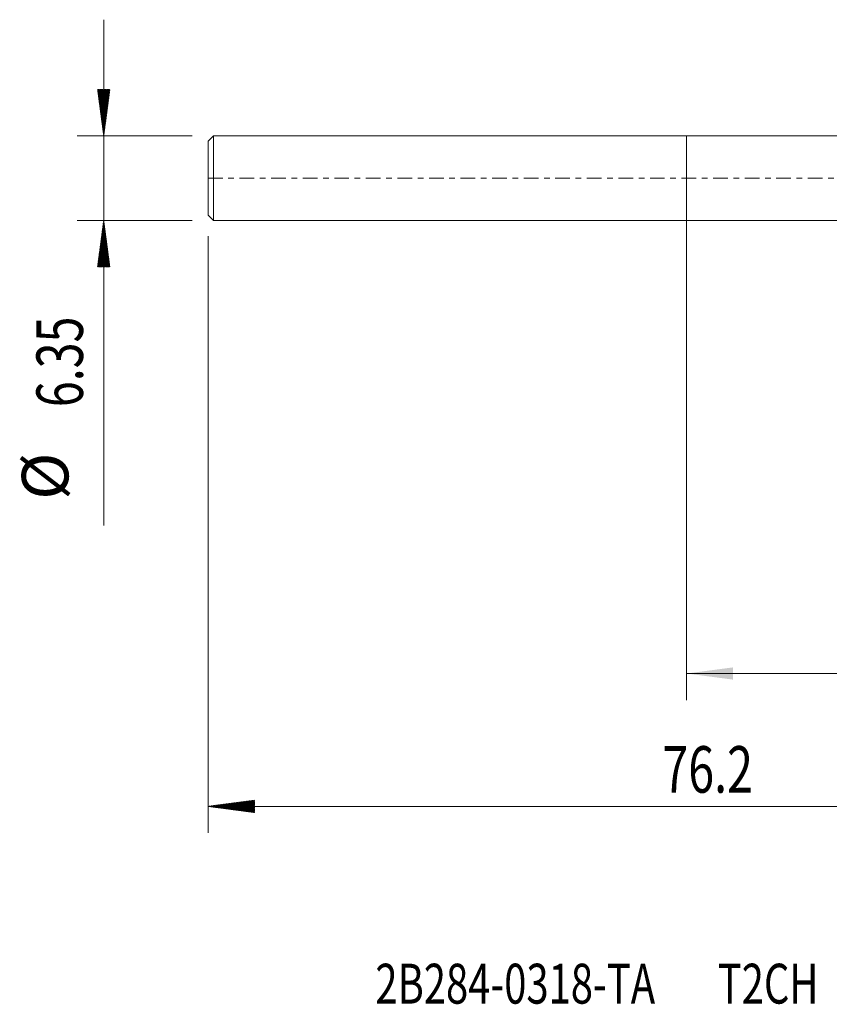
# Model space of a CAD drawing. Units: millimetres. Extents: x -50 to 61, y -62 to 24.
# Drawn here: x -50 to 11, y -62 to 12 of the extents above; entities that cross this region are included whole.
import ezdxf

# ---------------------------------------------------------------- set-up
doc = ezdxf.new("R2010")
doc.units = ezdxf.units.MM
doc.linetypes.add('CENTER', pattern=[47.5, 22, -8.5, 8.5, -8.5])
for name, color, linetype in [('1', 4, 'Continuous'), ('SK1', 4, 'Continuous'), ('SK2', 7, 'Continuous'), ('SK4', 2, 'CENTER'), ('SK6', 5, 'Continuous')]:
    doc.layers.add(name, color=color, linetype=linetype)
doc.styles.add('iso_b_vert', font='simplex.shx')
doc.dimstyles.get("Standard").update_dxf_attribs({"dimtxt": 0.18, "dimasz": 0.18, "dimexe": 0.18, "dimexo": 0.0625, "dimgap": 0.09, "dimtad": 1, "dimzin": 0, "dimdsep": 52, "dimtxsty": 'Standard', "dimcen": 0.09, "dimadec": 0, "dimazin": 0, "dimtfac": 1, "dimtdec": 4, "dimtofl": 0, "dimtmove": 0, "dimatfit": 3, "dimfxl": 1, "dimtolj": 1, "dimtzin": 0, "dimarcsym": 0})

# ---------------------------------------------------------------- blocks, each defined once
blk = doc.blocks.new('_U0')
at = {"layer": 'SK2', "lineweight": 13}
for p, q in [((0, -1.5875), (0, -39.275)), ((40.2, -1.5875), (40.2, -39.275)), ((40.2, -37.275), (0, -37.275))]:
    blk.add_line(p, q, dxfattribs=at)
at = {"layer": 'SK2', "lineweight": 18}
for points in [[(0, -37.275), (3.499998, -36.814216), (3.500002, -37.735784)], [(40.2, -37.275), (36.700002, -37.735784), (36.699998, -36.814216)]]:
    blk.add_solid(points, dxfattribs=at)
at = {"layer": 'SK2', "lineweight": 18, "insert": (15.994034, -36.242366), "char_height": 3.5, "attachment_point": 7, "line_spacing_factor": 1.084337, "style": 'iso_b_vert'}
blk.add_mtext('\\W0.7640;40.2', dxfattribs=at)

msp = doc.modelspace()

# ---------------------------------------------------------------- hatches: boundary and pattern name
at = {"layer": 'SK2', "lineweight": 13}
h = msp.add_hatch(dxfattribs=at)
h.set_pattern_fill('ANSI31', color=256, scale=0.0062, style=0)
h.paths.add_polyline_path([(-43.85, 3.175), (-44.311, 6.675), (-43.389, 6.675)])
h = msp.add_hatch(dxfattribs=at)
h.set_pattern_fill('ANSI31', color=256, scale=0.0062, style=0)
h.paths.add_polyline_path([(-43.85, -3.175), (-43.389, -6.675), (-44.311, -6.675)])
h = msp.add_hatch(dxfattribs=at)
h.set_pattern_fill('ANSI31', color=256, scale=0.0062, style=0)
h.paths.add_polyline_path([(-36, -47.275), (-32.5, -46.814), (-32.5, -47.736)])

# ---------------------------------------------------------------- linework, layer by layer
at = {"layer": '1', "lineweight": 18}
for p, q in [((0, 3.175), (0, 0)), ((21.348, 3.175), (0, 3.175)), ((0, 0), (0, -3.175)), ((0, -3.175), (21.348, -3.175))]:
    msp.add_line(p, q, dxfattribs=at)
at = {"layer": 'SK1', "lineweight": 18}
for p, q in [((-35.6, 3.175), (-36, 2.775)), ((-35.6, 3.175), (-35.6, -3.175)), ((0, 3.175), (-35.6, 3.175)), ((0, 3.175), (0, 0)), ((-36, -2.775), (-36, 2.775)), ((0, 0), (0, -3.175)), ((-36, -2.775), (-35.6, -3.175)), ((-35.6, -3.175), (0, -3.175))]:
    msp.add_line(p, q, dxfattribs=at)
at = {"layer": 'SK2', "lineweight": 18}
for p, q in [((-43.85, 11.925), (-43.85, -26.139)), ((-37.188, 3.175), (-45.85, 3.175)), ((-37.188, -3.175), (-45.85, -3.175)), ((-36, -4.362), (-36, -49.275)), ((40.2, -47.275), (-36, -47.275))]:
    msp.add_line(p, q, dxfattribs=at)
at = {"layer": 'SK4', "lineweight": 18, "ltscale": 0.05}
msp.add_line((-36, 0), (40.25, 0), dxfattribs=at)

# ---------------------------------------------------------------- texts
at = {"layer": 'SK2', "lineweight": 18, "char_height": 3.5, "attachment_point": 7, "rotation": 90, "line_spacing_factor": 1.084337, "style": 'iso_b_vert'}
for s, insert in [('\\W0.7346;6.35', (-45.415, -17.232)), ('%%c', (-45.415, -24.205))]:
    msp.add_mtext(s, dxfattribs=dict(at, insert=insert))
at = {"layer": 'SK2', "lineweight": 18, "insert": (-1.822, -46.242), "char_height": 3.5, "attachment_point": 7, "line_spacing_factor": 1.084337, "style": 'iso_b_vert'}
msp.add_mtext('\\W0.7346;76.2', dxfattribs=at)
at = {"layer": 'SK6', "lineweight": 18, "insert": (-23.415, -62.115), "char_height": 3, "attachment_point": 7, "line_spacing_factor": 1.084337, "style": 'iso_b_vert'}
msp.add_mtext('\\W0.7348;2B284-0318-TA       T2CH', dxfattribs=at)

# ---------------------------------------------------------------- dimensions: what is measured, and where the dimension line sits
at = {"layer": 'SK2', "lineweight": 18}
dim = msp.add_linear_dim(base=(0, -37.275), p1=(40.2, 0), p2=(0, 0), dimstyle='Standard', override={"dimtxt": 3.5, "dimasz": 3.5, "dimexe": 2, "dimexo": 1.5875, "dimgap": 1.75, "dimtad": 1, "dimtih": 1, "dimtoh": 0, "dimdec": 2, "dimlfac": 1, "dimzin": 8, "dimdsep": 46, "dimlunit": 2, "dimpost": '<>', "dimtxsty": 'iso_b_vert', "dimsah": 1, "dimse1": 0, "dimse2": 0, "dimsd1": 0, "dimsd2": 0, "dimclrd": 2, "dimclre": 2, "dimclrt": 2, "dimtol": 0, "dimtm": -0.1, "dimtfac": 1, "dimtdec": 2, "dimtofl": 1, "dimtmove": 0, "dimtzin": 8, "dimlwd": 13, "dimlwe": 13}, dxfattribs=at)
dim.commit()
dim.dimension.update_dxf_attribs({"geometry": '_U0', "text_midpoint": (20.1, -37.275)})

doc.saveas('drawing.dxf')
